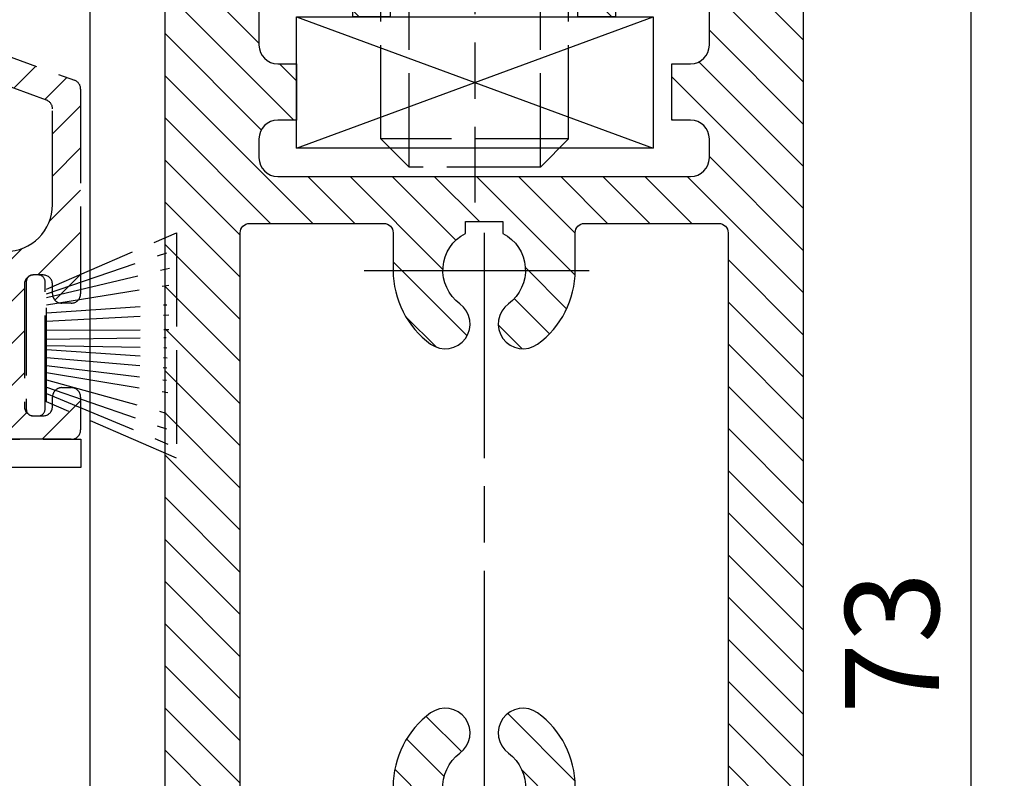
# Model space of a CAD drawing. Units: millimetres. Extents: x 310 to 8361, y -115 to 6456.
# Drawn here: x 4502 to 4555, y 3275 to 3316 of the extents above; entities that cross this region are included whole.
import ezdxf

# ---------------------------------------------------------------- set-up
doc = ezdxf.new("R2010")
doc.units = ezdxf.units.MM
doc.linetypes.add('CENTERLINE', pattern=[30, 12, -1.5, 3, -1.5, 12])
doc.linetypes.add('GEN3', pattern=[6.25, 5, -1.25])
for name, color, linetype in [('centerline-Mittellinie', 5, 'CENTERLINE'), ('dimension-Bemassung', 5, 'Continuous'), ('dimension-Bemassung_1', 2, 'Continuous'), ('hatching-Schraffur', 5, 'Continuous'), ('helpline-Hilfslinie', 2, 'Continuous'), ('helpline-Hilslinie', 1, 'Continuous'), ('hiddenline-hinterliegendelinie', 6, 'GEN3'), ('outline-Körperkante', 7, 'Continuous')]:
    doc.layers.add(name, color=color, linetype=linetype)
doc.styles.get("Standard").update_dxf_attribs({"font": 'arial.ttf'})
doc.dimstyles.new('ISO-5.0', dxfattribs={"dimtxt": 5, "dimasz": 5, "dimexe": 1.25, "dimexo": 0.625, "dimgap": 1, "dimtad": 1, "dimdec": 3, "dimtxsty": 'Standard', "dimcen": 2.5, "dimclrd": 256, "dimclre": 256, "dimadec": 0, "dimazin": 0, "dimtfac": 1, "dimtdec": 3, "dimtmove": 0, "dimatfit": 3, "dimfxl": 1, "dimlwd": -1, "dimlwe": -1, "dimarcsym": 0})

# ---------------------------------------------------------------- blocks, each defined once
blk = doc.blocks.new('*D44')
at = {"layer": 'Defpoints', "color": 0, "transparency": 16777216}
for p in [(4321.211357747898, 3443.522409069786), (4668.537680302841, 3443.522409069786), (4336.192277276349, 3293.52234349199)]:
    blk.add_point(p, dxfattribs=at)
at = {"layer": 'dimension-Bemassung', "transparency": 16777216}
for p, q in [((4667.912680302841, 3443.522409069786), (4319.961357747899, 3443.522409069786)), ((4321.211357747898, 3298.52234349199), (4321.211357747898, 3438.522409069786)), ((4335.56727727635, 3293.52234349199), (4319.961357747899, 3293.52234349199))]:
    blk.add_line(p, q, dxfattribs=at)
for points in [[(4320.378024414565, 3438.522409069786), (4322.044691081231, 3438.522409069786), (4321.211357747898, 3443.522409069786)], [(4320.378024414565, 3298.52234349199), (4322.044691081231, 3298.52234349199), (4321.211357747898, 3293.52234349199)]]:
    blk.add_solid(points, dxfattribs=at)
at = {"layer": 'dimension-Bemassung', "color": 0, "transparency": 16777216, "insert": (4317.711357747898, 3360.963498199275), "char_height": 5, "attachment_point": 5, "rotation": 90}
blk.add_mtext('150', dxfattribs=at)
blk = doc.blocks.new('*D45')
at = {"layer": 'Defpoints', "color": 0, "transparency": 16777216}
for p in [(4541.620148652789, 3327.022424069786), (4575.268532506564, 3327.022424069786), (4546.284972982253, 1203.522345682512)]:
    blk.add_point(p, dxfattribs=at)
at = {"layer": 'dimension-Bemassung', "transparency": 16777216}
for p, q in [((4542.245148652789, 3327.022424069786), (4576.518532506564, 3327.022424069786)), ((4575.268532506563, 1208.522345682512), (4575.268532506564, 3322.022424069786)), ((4546.909972982254, 1203.522345682512), (4576.518532506563, 1203.522345682512))]:
    blk.add_line(p, q, dxfattribs=at)
for points in [[(4574.435199173231, 3322.022424069786), (4576.101865839897, 3322.022424069786), (4575.268532506564, 3327.022424069786)], [(4574.43519917323, 1208.522345682512), (4576.101865839896, 1208.522345682512), (4575.268532506563, 1203.522345682512)]]:
    blk.add_solid(points, dxfattribs=at)
at = {"layer": 'dimension-Bemassung', "color": 0, "transparency": 16777216, "insert": (4571.768532506562, 1330.313543645505), "char_height": 5, "attachment_point": 5, "rotation": 90}
blk.add_mtext('FH1=FH2', dxfattribs=at)
blk = doc.blocks.new('*D47')
at = {"layer": 'Defpoints', "color": 0, "transparency": 16777216}
for p in [(4540.787954139707, 3327.019757987483), (4565.490202413863, 3327.019757987483), (4531.237954139707, 3265.019757987483)]:
    blk.add_point(p, dxfattribs=at)
at = {"layer": 'dimension-Bemassung', "transparency": 16777216}
for p, q in [((4541.412954139707, 3327.019757987483), (4566.740202413863, 3327.019757987483)), ((4565.490202413863, 3270.019757987483), (4565.490202413863, 3322.019757987483)), ((4531.862954139707, 3265.019757987483), (4566.740202413863, 3265.019757987483))]:
    blk.add_line(p, q, dxfattribs=at)
for points in [[(4564.656869080531, 3322.019757987483), (4566.323535747197, 3322.019757987483), (4565.490202413863, 3327.019757987483)], [(4564.656869080531, 3270.019757987483), (4566.323535747197, 3270.019757987483), (4565.490202413863, 3265.019757987483)]]:
    blk.add_solid(points, dxfattribs=at)
at = {"layer": 'dimension-Bemassung', "color": 0, "transparency": 16777216, "insert": (4561.990202413863, 3283.257219948734), "char_height": 5, "attachment_point": 5, "rotation": 90}
blk.add_mtext('62', dxfattribs=at)
blk = doc.blocks.new('Seitenriss_Eingang_Teleskop')
at = {"layer": 'hatching-Schraffur'}
h = blk.add_hatch(dxfattribs=at)
h.set_pattern_fill('ANSI37', color=256, scale=3, style=0)
h.set_pattern_definition([(45, (0, 0), (-6.735192090801863, 6.735192090801865), []), (135, (0, 0), (-6.735192090801865, -6.735192090801863), [])])
edge = h.paths.add_edge_path()
edge.add_line((1028.991787201847, 464.4469491336403), (1028.991787201847, 487.3217926345041))
edge.add_line((651.6971271442543, 487.3247531310822), (1028.991786017608, 487.3218061704173))
edge.add_line((651.6729472860382, 487.3247531310822), (651.6729151256119, 314.4361539942783))
edge.add_line((651.6729472860382, 314.4361539943016), (727.3241726112635, 314.4362086887853))
edge.add_line((727.3402410844368, 466.4362086887853), (1029.007541674009, 466.4362086887853))
edge.add_line((727.324486612274, 465.8495612005663), (727.3241726111153, 314.4361109420432))
blk = doc.blocks.new('Seitenriss_Türschuh')
at = {"layer": 'hatching-Schraffur'}
h = blk.add_hatch(dxfattribs=at)
h.set_pattern_fill('LINE', color=256, scale=0.5, angle=45, style=0)
h.set_pattern_definition([(45, (-260.1302474895663, -337.3312607704851), (-1.122532015133643, 1.122532015133644), [])])
edge = h.paths.add_edge_path(flags=16)
edge.add_line((-12.50000000000005, 27), (-5.34999999999999, 26.99999999999989))
edge.add_arc((-5.349999999999983, 27.49999999999988), 0.4999999999999929, 269.9999999999992, 360.0000000000008)
edge.add_line((-4.84999999999999, 27.49999999999989), (-4.850000000000047, 29.5))
edge.add_arc((-5.46e-14, 29.50000000000006), 4.849999999999992, 126.00000000000091, 180.0000000000007, ccw=False)
edge.add_arc((-2.071943014331084, 32.35178490517168), 1.325000000000007, -54, 125.9999999999996, ccw=False)
edge.add_arc((3.3e-15, 29.49999999999999), 2.200000000000057, 126.0000000000025, 242.9643082105868)
edge.add_line((-1.000000000000053, 27.54040820577342), (-1.000000000000053, 26.89999999999998))
edge.add_line((-1.000000000000053, 26.89999999999998), (0.9999999999999467, 26.89999999999998))
edge.add_line((0.9999999999999467, 26.89999999999998), (0.9999999999999467, 27.54040820577336))
edge.add_arc((2.2e-15, 29.49999999999998), 2.200000000000045, 297.03569178941, 414.0000000000007)
edge.add_arc((2.071943014330944, 32.35178490517171), 1.324999999999971, 54.00000000000051, 234.0000000000005, ccw=False)
edge.add_arc((-4.66e-14, 29.49999999999999), 4.850000000000014, 2.2737367544323206e-13, 54.00000000000023, ccw=False)
edge.add_line((4.849999999999969, 29.5), (4.849999999999969, 27.50000000000011))
edge.add_arc((5.349999999999975, 27.50000000000012), 0.5000000000000063, 180.0000000000008, 269.9999999999993)
edge.add_line((5.349999999999969, 27.00000000000012), (12.49999999999994, 26.99999999999989))
edge.add_arc((12.49999999999995, 27.49999999999988), 0.4999999999999929, 269.9999999999994, 360.0000000000008)
edge.add_line((12.99999999999994, 27.49999999999989), (12.99999999999994, 59.00000000000005))
edge.add_arc((12.49999999999994, 59.00000000000005), 0.5, 0, 90)
edge.add_line((12.49999999999994, 59.50000000000006), (5.349999999999969, 59.5))
edge.add_arc((5.349999999999969, 59), 0.5, 90, 180)
edge.add_line((4.849999999999969, 59), (4.849999999999969, 57))
edge.add_arc((-4.66e-14, 57.00000000000001), 4.850000000000015, 305.99999999999983, 359.99999999999983, ccw=False)
edge.add_arc((2.071943014330944, 54.14821509482829), 1.324999999999971, 125.99999999999949, 305.9999999999995, ccw=False)
edge.add_arc((4.7e-15, 56.99999999999999), 2.200000000000018, 305.9999999999996, 422.9643082105897)
edge.add_line((0.9999999999999467, 58.95959179422658), (0.9999999999999467, 59.60000000000002))
edge.add_line((0.9999999999999467, 59.60000000000002), (-1.000000000000053, 59.60000000000002))
edge.add_line((-1.000000000000053, 59.60000000000002), (-1.000000000000053, 58.95959179422653))
edge.add_arc((-5.48e-14, 56.99999999999999), 2.199999999999997, 117.0356917894123, 233.9999999999984)
edge.add_arc((-2.071943014331113, 54.14821509482829), 1.325000000000053, -125.99999999999972, 53.99999999999977, ccw=False)
edge.add_arc((-2.58e-14, 56.99999999999985), 4.85000000000002, 179.9999999999984, 233.9999999999981, ccw=False)
edge.add_line((-4.850000000000047, 57), (-4.849999999999962, 59))
edge.add_arc((-5.349999999999953, 59.00000000000001), 0.4999999999999912, 359.9999999999992, 450.000000000001)
edge.add_line((-5.349999999999962, 59.5), (-12.5, 59.49999999999988))
edge.add_arc((-12.49999999999999, 58.99999999999988), 0.5, 90.00000000000018, 180)
edge.add_line((-13, 58.99999999999988), (-13.00000000000005, 27.5))
edge.add_arc((-12.50000000000005, 27.5), 0.5000000000000036, 180.0000000000004, 269.9999999999996)
edge = h.paths.add_edge_path()
edge.add_line((16.99999999999995, 5), (16.99999999999995, 78))
edge.add_line((16.99999999999995, 78), (14.99999999999994, 78))
edge.add_line((14.99999999999994, 78), (14.99999999999994, 76.5))
edge.add_line((14.99999999999994, 76.5), (15.99999999999995, 76.5))
edge.add_line((15.99999999999995, 76.5), (15.99999999999995, 74.5))
edge.add_line((15.99999999999995, 74.5), (14.99999999999994, 74.5))
edge.add_line((14.99999999999994, 74.5), (14.99999999999994, 63.5))
edge.add_arc((13.99999999999995, 63.5), 0.9999999999999911, -149.9999999999996, 0, ccw=False)
edge.add_line((13.13397459621552, 63), (-13.1339745962156, 63))
edge.add_arc((-14.00000000000005, 63.5), 1.000000000000005, 180, 330.00000000000017, ccw=False)
edge.add_line((-15.00000000000005, 63.5), (-15.00000000000005, 74.5))
edge.add_line((-15.00000000000005, 74.5), (-16.00000000000005, 74.5))
edge.add_line((-16.00000000000005, 74.5), (-16.00000000000005, 76.5))
edge.add_line((-16.00000000000005, 76.5), (-15.00000000000005, 76.5))
edge.add_line((-15.00000000000005, 76.5), (-15.00000000000005, 78))
edge.add_line((-15.00000000000005, 78), (-17.00000000000005, 78))
edge.add_line((-17.00000000000005, 78), (-17.00000000000005, 5))
edge.add_line((-17.00000000000005, 5), (-14.00000000000005, 5))
edge.add_line((-14.00000000000005, 5), (-14.00000000000005, 6.5))
edge.add_line((-14.00000000000005, 6.5), (-15.50000000000005, 6.5))
edge.add_line((-15.50000000000005, 6.5), (-15.50000000000005, 7.699999999999988))
edge.add_line((-15.50000000000005, 7.699999999999988), (-7.500000000000053, 7.699999999999988))
edge.add_line((-7.500000000000053, 7.699999999999988), (-7.500000000000053, 6.5))
edge.add_line((-7.500000000000053, 6.5), (-9.000000000000053, 6.5))
edge.add_line((-9.000000000000053, 6.5), (-9.000000000000053, 5))
edge.add_line((-9.000000000000053, 5), (-5.000000000000053, 5))
edge.add_line((-5.000000000000053, 5), (-5.000000000000053, 16))
edge.add_line((-5.000000000000053, 16), (-7.000000000000053, 16))
edge.add_line((-7.000000000000053, 16), (-7.000000000000053, 13.19999999999999))
edge.add_arc((-8.000000000000053, 13.19999999999999), 1, -90, 0, ccw=False)
edge.add_line((-8.000000000000053, 12.19999999999999), (-11.00000000000005, 12.19999999999999))
edge.add_arc((-11.00000000000005, 13.19999999999999), 1, 180, 270, ccw=False)
edge.add_line((-12.00000000000005, 13.19999999999999), (-12.00000000000005, 17.5))
edge.add_arc((-11.00000000000005, 17.5), 1, 90, 180, ccw=False)
edge.add_line((-11.00000000000005, 18.5), (-10.00000000000005, 18.5))
edge.add_line((-10.00000000000005, 18.5), (-10.00000000000005, 21.5))
edge.add_line((-10.00000000000005, 21.5), (-11.00000000000005, 21.49999999999995))
edge.add_arc((-11.00000000000005, 22.49999999999994), 1, 180, 270, ccw=False)
edge.add_line((-12.00000000000005, 22.49999999999994), (-12.00000000000005, 23.5))
edge.add_arc((-11.00000000000005, 23.5), 1, 90, 180, ccw=False)
edge.add_line((-11.00000000000005, 24.5), (10.99999999999994, 24.5))
edge.add_arc((10.99999999999995, 23.50000000000001), 0.9999999999999928, -3.979039320256561e-13, 90.00000000000051, ccw=False)
edge.add_line((11.99999999999994, 23.5), (11.99999999999994, 22.5))
edge.add_arc((10.99999999999993, 22.50000000000001), 1.000000000000014, 270.0000000000008, 359.9999999999992, ccw=False)
edge.add_line((10.99999999999994, 21.5), (9.999999999999947, 21.5))
edge.add_line((9.999999999999947, 21.5), (9.999999999999947, 18.5))
edge.add_line((9.999999999999947, 18.5), (10.99999999999994, 18.5))
edge.add_arc((10.99999999999994, 17.5), 1, 0, 90, ccw=False)
edge.add_line((11.99999999999994, 17.5), (11.99999999999994, 13.19999999999999))
edge.add_arc((10.99999999999994, 13.19999999999999), 1, -90, 0, ccw=False)
edge.add_line((10.99999999999994, 12.19999999999999), (7.999999999999946, 12.19999999999999))
edge.add_arc((7.999999999999946, 13.19999999999999), 1, 180, 270, ccw=False)
edge.add_line((6.999999999999946, 13.19999999999999), (6.999999999999946, 16))
edge.add_line((6.999999999999946, 16), (4.999999999999946, 16))
edge.add_line((4.999999999999946, 16), (4.999999999999946, 5))
edge.add_line((4.999999999999946, 5), (8.999999999999947, 5))
edge.add_line((8.999999999999947, 5), (8.999999999999947, 6.5))
edge.add_line((8.999999999999947, 6.5), (7.499999999999946, 6.5))
edge.add_line((7.499999999999946, 6.5), (7.499999999999946, 7.699999999999988))
edge.add_line((7.499999999999946, 7.699999999999988), (15.49999999999994, 7.699999999999988))
edge.add_line((15.49999999999994, 7.699999999999988), (15.49999999999994, 6.5))
edge.add_line((15.49999999999994, 6.5), (13.99999999999995, 6.5))
edge.add_line((13.99999999999995, 6.5), (13.99999999999995, 5))
edge.add_line((13.99999999999995, 5), (16.99999999999995, 5))
at = {"layer": 'centerline-Mittellinie'}
for p, q in [((-6.3965499199827, 57), (6.396549919982707, 57)), ((-6.3965499199827, 29.5), (6.396549919982707, 29.5))]:
    blk.add_line(p, q, dxfattribs=at)
at = {"layer": 'outline-Körperkante'}
for points in [[(16.99999999999995, 5), (16.99999999999995, 78), (14.99999999999994, 78), (14.99999999999994, 76.5), (15.99999999999995, 76.5), (15.99999999999995, 74.5), (14.99999999999994, 74.5), (14.99999999999994, 63.5, -0.7673269879789567), (13.13397459621552, 63), (-13.1339745962156, 63, -0.7673269879789623), (-15.00000000000005, 63.5), (-15.00000000000005, 74.5), (-16.00000000000005, 74.5), (-16.00000000000005, 76.5), (-15.00000000000005, 76.5), (-15.00000000000005, 78), (-17.00000000000005, 78), (-17.00000000000005, 5), (-14.00000000000005, 5), (-14.00000000000005, 6.5), (-15.50000000000005, 6.5), (-15.50000000000005, 7.699999999999988), (-7.500000000000053, 7.699999999999988), (-7.500000000000053, 6.5), (-9.000000000000053, 6.5), (-9.000000000000053, 5), (-5.000000000000053, 5), (-5.000000000000053, 16), (-7.000000000000053, 16), (-7.000000000000053, 13.19999999999999, -0.4142135623730951), (-8.000000000000053, 12.19999999999999), (-11.00000000000005, 12.19999999999999, -0.4142135623730951), (-12.00000000000005, 13.19999999999999), (-12.00000000000005, 17.5, -0.4142135623730951), (-11.00000000000005, 18.5), (-10.00000000000005, 18.5), (-10.00000000000005, 21.5), (-11.00000000000005, 21.49999999999995, -0.4142135623730951), (-12.00000000000005, 22.49999999999994), (-12.00000000000005, 23.5, -0.4142135623730951), (-11.00000000000005, 24.5), (10.99999999999994, 24.5, -0.4142135623731005), (11.99999999999994, 23.5), (11.99999999999994, 22.5, -0.4142135623730868), (10.99999999999994, 21.5), (9.999999999999947, 21.5), (9.999999999999947, 18.5), (10.99999999999994, 18.5, -0.4142135623730951), (11.99999999999994, 17.5), (11.99999999999994, 13.19999999999999, -0.4142135623730951), (10.99999999999994, 12.19999999999999), (7.999999999999946, 12.19999999999999, -0.4142135623730951), (6.999999999999946, 13.19999999999999), (6.999999999999946, 16), (4.999999999999946, 16), (4.999999999999946, 5), (8.999999999999947, 5), (8.999999999999947, 6.5), (7.499999999999946, 6.5), (7.499999999999946, 7.699999999999988), (15.49999999999994, 7.699999999999988), (15.49999999999994, 6.5), (13.99999999999995, 6.5), (13.99999999999995, 5)], [(-12.50000000000005, 27), (-5.34999999999999, 26.99999999999989, 0.4142135623731031), (-4.84999999999999, 27.49999999999989), (-4.850000000000047, 29.5, -0.240078759080115), (-2.850758473618608, 33.4237324227185, -0.9999999999999952), (-1.29312755504355, 31.27983738762487, 0.5598223483728821), (-1.000000000000053, 27.54040820577342), (-1.000000000000053, 26.89999999999998), (0.9999999999999467, 26.89999999999998), (0.9999999999999467, 27.54040820577336, 0.5598223483729196), (1.293127555043444, 31.27983738762492, -0.9999999999999998), (2.850758473618444, 33.4237324227185, -0.2400787590801161), (4.849999999999969, 29.5), (4.849999999999969, 27.50000000000011, 0.4142135623730875), (5.349999999999969, 27.00000000000012), (12.49999999999994, 26.99999999999989, 0.4142135623731005), (12.99999999999994, 27.49999999999989), (12.99999999999994, 59.00000000000005, 0.4142135623730951), (12.49999999999994, 59.50000000000006), (5.349999999999969, 59.5, 0.4142135623730951), (4.849999999999969, 59), (4.849999999999969, 57, -0.240078759080116), (2.850758473618444, 53.0762675772815, -1), (1.293127555043444, 55.22016261237507, 0.5598223483729158), (0.9999999999999467, 58.95959179422658), (0.9999999999999467, 59.60000000000002), (-1.000000000000053, 59.60000000000002), (-1.000000000000053, 58.95959179422653, 0.5598223483728925), (-1.29312755504355, 55.22016261237514, -0.9999999999999952), (-2.850758473618665, 53.07626757728144, -0.2400787590801149), (-4.850000000000047, 57), (-4.849999999999962, 59, 0.4142135623731054), (-5.349999999999962, 59.5), (-12.5, 59.49999999999988, 0.4142135623730921), (-13, 58.99999999999988), (-13.00000000000005, 27.5, 0.4142135623730906)]]:
    blk.add_lwpolyline(points, format="xyb", close=True, dxfattribs=at)
blk = doc.blocks.new('Seitenriss_Laufflügel_TEP_TXP')
at = {"layer": 'centerline-Mittellinie'}
blk.add_line((206.6827732843831, 2175.659313333178), (206.6827732843831, 186.7781030468278), dxfattribs=at)
at = {"xscale": -1, "rotation": 180}
blk.add_blockref('Seitenriss_Türschuh', (206.6827732843831, 2203.159313333177), dxfattribs=at)
blk = doc.blocks.new('6kt.Schraube M10x65')
at = {"layer": 'hiddenline-hinterliegendelinie'}
for p, q in [((-8.450050706986488, 5.486724076764201), (-6.874819366815232, 6.4)), ((-6.874819366815232, 6.4), (6.824305633184768, 6.4)), ((8.44994929301351, 5.486724076764201), (6.824305633184768, 6.4)), ((-8.45005070698649, 0.9999999999999991), (-8.450050706986493, 5.486724076764198)), ((8.449949293013514, 0.9999999999999991), (8.449949293013518, 5.486724076764197)), ((-4.272759634327434, 1.30329854807034), (-4.272759634327434, 4.796347049796443)), ((4.27274036567257, 1.30329854807034), (4.27274036567257, 4.796347049796443)), ((-7.336603498990048, 0.9999999999999991), (-8.45005070698649, 0.9999999999999991)), ((-7.336603498990048, 0), (-7.336603498990048, 1)), ((-7.336603498990048, 0.9999999999999991), (7.336584230335178, 1)), ((7.336584230335178, 0), (7.336584230335178, 1)), ((7.336584230335178, 1), (8.449949293013514, 0.9999999999999991)), ((-7.336603498990048, 0), (7.336584230335178, 0)), ((-3.500050706986488, -30), (-3.500050706986488, 0)), ((3.499949293013511, -30), (3.499949293013511, 0)), ((-5.000050706986488, -28.50000000000001), (-5.000050706986488, -0.2500000000000071)), ((4.999949293013511, -28.50000000000001), (4.999949293013511, -0.25)), ((4.999949293013511, -28.50000000000001), (-5.000050706986488, -28.50000000000001)), ((-5.000050706986487, -28.50000000000001), (-3.500050706986488, -30)), ((3.499949293013511, -30), (4.999949293013511, -28.50000000000001)), ((3.499949293013511, -30), (-3.500050706986488, -30))]:
    blk.add_line(p, q, dxfattribs=at)
for centre, radius, start, end in [((-6.361405170656959, 0.0370095317394618), 5.836251262470068, 69.03028060203187, 110.9697193979681), ((-9.6343274352e-06, -9.697170046490655), 15.77361826939885, 74.28339043928308, 105.7166095607169), ((6.361344829343035, 0.0503869791786746), 5.82374704500881, 68.98355756833527, 111.0164424316646)]:
    blk.add_arc(centre, radius, start, end, dxfattribs=at)
blk = doc.blocks.new('Flügelaufhängung_M10_2302')
at = {"layer": 'centerline-Mittellinie'}
blk.add_line((0, 13.14105906387368), (0, -26.88020832922565), dxfattribs=at)
at = {"layer": 'helpline-Hilslinie'}
for p, q in [((-9.5, -24.00119431833073), (9.5, -17.00119431833073)), ((-9.5, -17.00119431833073), (9.5, -24.00119431833073))]:
    blk.add_line(p, q, dxfattribs=at)
at = {"layer": 'hiddenline-hinterliegendelinie'}
for points in [[(-15, 5.00000000000125), (15, 5.00000000000125), (15, 2.500000000000625), (-15, 2.500000000000625)], [(-15, 2.500000000000625), (15, 2.500000000000625), (15, 0), (-15, 0)]]:
    blk.add_lwpolyline(points, close=True, dxfattribs=at)
at = {"layer": 'outline-Körperkante'}
blk.add_lwpolyline([(-9.5, -17.00119431833073), (9.5, -17.00119431833073), (9.5, -24.00119431833073), (-9.5, -24.00119431833073)], close=True, dxfattribs=at)
at = {"layer": 'dimension-Bemassung_1'}
blk.add_blockref('6kt.Schraube M10x65', (0.0021730440323511, 5.00000000000125), dxfattribs=at)
blk = doc.blocks.new('Türaufhängung_ M10_2302_TEL_001')
at = {"layer": 'helpline-Hilfslinie'}
blk.add_blockref('Flügelaufhängung_M10_2302', (0, 0), dxfattribs=at)
blk = doc.blocks.new('2302_TEL_Sturzabdeckung')
at = {"layer": 'hiddenline-hinterliegendelinie'}
h = blk.add_hatch(dxfattribs=at)
h.set_pattern_fill('ANSI31', color=256, scale=0.5, style=0)
h.set_pattern_definition([(45, (57.9975472785527, 0), (-1.122532015133643, 1.122532015133644), [])])
edge = h.paths.add_edge_path()
edge.add_arc((63.9975472785527, 8.5), 1.199999999999988, -180, 0, ccw=False)
edge.add_line((62.79754727855271, 8.5), (62.79754727855271, 9))
edge.add_arc((63.79754727855271, 9), 1, 90.00000100000142, 180, ccw=False)
edge.add_line((63.7975472610994, 10), (72.99754727855276, 10))
edge.add_arc((72.99754727855276, 12.5), 2.5, 270, 360)
edge.add_line((75.49754727855276, 12.5), (75.49754727855276, 17.5995936635239))
edge.add_arc((74.99754727855274, 17.59959366352392), 0.5000000000000071, 359.9999999999984, 430.0000242788342)
edge.add_line((75.16855715112025, 18.0694400463816), (69.43681620749962, 20.155620389831))
edge.add_arc((69.60782608006711, 20.62546677268867), 0.499999999999993, 160.0001523210296, 250.0000242788359, ccw=False)
edge.add_line((69.13797931504496, 20.79647559526285), (69.30898845598114, 21.2663232349847))
edge.add_arc((69.7788352210033, 21.09531441241053), 0.5000000000000036, 70.00000340868598, 160.0001523210302, ccw=False)
edge.add_line((69.94984526471367, 21.56516073297735), (76.66855732226313, 19.1197499840907))
edge.add_arc((76.49754727855277, 18.64990366352389), 0.4999999999999904, 1.1937117960769683e-12, 70.0000034086865, ccw=False)
edge.add_line((76.99754727855276, 18.6499036635239), (76.99754727855276, 7.75))
edge.add_arc((76.49754727855276, 7.75), 0.5, -90, 0, ccw=False)
edge.add_line((76.49754727855276, 7.25), (75.99754727855276, 7.25))
edge.add_arc((75.99754727855276, 7.75), 0.5, 180, 270, ccw=False)
edge.add_line((75.49754727855276, 7.75), (75.49754727855276, 8.25))
edge.add_arc((74.99754727855274, 8.25), 0.5, 0, 90)
edge.add_line((74.99754727855274, 8.75), (74.49754727855276, 8.75))
edge.add_arc((74.49754727855276, 8.25), 0.5, 90, 180)
edge.add_line((73.99754727855276, 8.25), (73.99754727855276, 1.75))
edge.add_arc((74.49754727855276, 1.75), 0.5, 180, 270)
edge.add_line((74.49754727855276, 1.25), (74.99754727855274, 1.25))
edge.add_arc((74.99754727855274, 1.75), 0.5, 270, 360)
edge.add_line((75.49754727855276, 1.75), (75.49754727855276, 2.25))
edge.add_arc((75.99754727855276, 2.250000000000004), 0.5000000000000036, 89.99998900000128, 180.0000000000005, ccw=False)
edge.add_line((75.99754737454586, 2.75), (76.49754727855276, 2.75))
edge.add_arc((76.49754727855276, 2.25), 0.5, 0, 90, ccw=False)
edge.add_line((76.99754727855276, 2.25), (76.99754727855276, 0.5))
edge.add_arc((76.49754727855276, 0.4999999999999963), 0.5000000000000036, -89.9999899999986, 3.979039320256561e-13, ccw=False)
edge.add_line((76.49754736581923, 0), (58.4975472785527, 0))
edge.add_arc((58.4975472785527, 0.5000000000000038), 0.5000000000000038, 179.9999899999995, 270.0000000000004, ccw=False)
edge.add_line((57.9975472785527, 0.5000000872664714), (57.99754801930024, 1.500009999992073))
edge.add_line((57.99754801930024, 1.500009999992073), (71.99754727855276, 1.5))
edge.add_arc((71.99754727855276, 2.000000000000003), 0.5000000000000036, 269.9999999999996, 360.0000100000006)
edge.add_line((72.49754727855274, 2.000000087266471), (72.49754727855274, 8.5))
edge.add_arc((71.99754727855276, 8.5), 0.5000000000000036, 0, 179.999989999999)
edge.add_line((71.49754727855276, 8.500000087266471), (65.19754727855269, 8.5))
for p, q in [((75.17606029764102, 7.745938953863287), (81.59231268582018, 9.939300074679405)), ((75.17606029764102, 7.553538754471333), (81.72705185464565, 9.111979361325435)), ((75.17606029764102, 7.168738355687423), (81.68855494926697, 8.20769900030939)), ((75.17606029764102, 6.726218041117363), (81.59231268582018, 7.168738355687422)), ((75.17606029764102, 6.283697726547416), (81.68855494926697, 6.630017941421441)), ((75.17606029764102, 5.802697948225159), (81.68855494926697, 5.841177411977468)), ((75.17606029764102, 5.340937181621371), (81.55381578044147, 5.417897549441248)), ((75.17606029764102, 5), (81.59231268582018, 4.879177135175267)), ((75.17606029764102, 4.782977035479349), (81.61156113850961, 4.3404567209094)), ((75.17606029764102, 4.359697172943129), (81.59231268582018, 3.801736306643419)), ((75.17606029764102, 3.936416590249337), (81.57306423313071, 3.147576060805362)), ((75.17606029764102, 3.551616191465428), (81.6500580438883, 2.493415814967192)), ((75.17606029764102, 3.166816512839091), (81.53456843265145, 1.396735254559188)), ((75.17606029764102, 2.782016114055182), (81.57306423313071, 0.5501748093291768)), ((75.17606029764102, 2.435695899181155), (81.6500580438883, -0.2579054519909523))]:
    blk.add_line(p, q, dxfattribs=at)
for points in [[(72.99754727855276, 10, 0.4142135623730951), (75.49754727855276, 12.5), (75.49754727855276, 17.5995936635239, 0.3152989053468834), (75.16855715112025, 18.0694400463816), (69.43681620749962, 20.155620389831, -0.4142129078278229)], [(69.94984526471367, 21.56516073297735), (76.66855732226313, 19.1197499840907, -0.3152988052307724), (76.99754727855276, 18.6499036635239), (76.99754727855276, 7.75, -0.4142135623730951), (76.49754727855276, 7.25), (75.99754727855276, 7.25, -0.4142135623730951), (75.49754727855276, 7.75), (75.49754727855276, 8.25, 0.4142135623730951), (74.99754727855274, 8.75), (74.49754727855276, 8.75, 0.4142135623730951), (73.99754727855276, 8.25), (73.99754727855276, 1.75, 0.4142135623730951), (74.49754727855276, 1.25), (74.99754727855274, 1.25, 0.4142135623730951), (75.49754727855276, 1.75), (75.49754727855276, 2.25, -0.4142136186045531), (75.99754737454586, 2.75), (76.49754727855276, 2.75, -0.4142135623730951), (76.99754727855276, 2.25), (76.99754727855276, 0.5, -0.4142135112535807), (76.49754736581923, 0), (58.4975472785527, 0, -0.4142136134926114)]]:
    blk.add_lwpolyline(points, format="xyb", dxfattribs=at)
for points in [[(75.17606029764102, 8), (82.10128925286028, 11), (82.10128925286028, -1.000000000000001), (75.17606029764102, 2)], [(0.0025202989454556, -9.77449199127e-05), (77.00013467764529, -9.77449199127e-05), (77.00013467764529, -1.5), (0.0025202989454556, -1.5)]]:
    blk.add_lwpolyline(points, close=True, dxfattribs=at)
blk.add_lwpolyline([(74.45128925286026, 1.250000000000004), (74.75128925286027, 1.249999999999999, 0.4142135623730961), (75.10128925286028, 1.599999999999998), (75.10128925286028, 8.399999999999995, 0.4142135623730951), (74.75128925286027, 8.749999999999996), (74.45128925286029, 8.749999999999996, 0.4142135623730951), (74.10128925286028, 8.399999999999995), (74.10128925286028, 1.600000000000004, 0.4142135623730943)], format="xyb", close=True, dxfattribs=at)
blk = doc.blocks.new('*D126')
at = {"layer": 'Defpoints', "color": 0, "transparency": 16777216}
for p in [(4547.563837463887, 3327.022426661364), (4542.787860863103, 3254.019765175986), (4552.727909398451, 3254.019765175986)]:
    blk.add_point(p, dxfattribs=at)
at = {"layer": 'dimension-Bemassung', "transparency": 16777216}
for p, q in [((4548.188837463888, 3327.022426661364), (4553.977909398451, 3327.022426661364)), ((4552.727909398451, 3322.022426661364), (4552.727909398451, 3259.019765175987)), ((4543.412860863102, 3254.019765175986), (4553.977909398451, 3254.019765175986))]:
    blk.add_line(p, q, dxfattribs=at)
for points in [[(4551.894576065119, 3322.022426661364), (4553.561242731785, 3322.022426661364), (4552.727909398451, 3327.022426661364)], [(4551.894576065119, 3259.019765175987), (4553.561242731785, 3259.019765175987), (4552.727909398451, 3254.019765175986)]]:
    blk.add_solid(points, dxfattribs=at)
at = {"layer": 'dimension-Bemassung', "color": 0, "transparency": 16777216, "insert": (4549.173339139241, 3282.673050132173), "char_height": 5, "attachment_point": 5, "rotation": 90}
blk.add_mtext('73', dxfattribs=at)

msp = doc.modelspace()

# ---------------------------------------------------------------- linework, layer by layer
at = {"layer": 'outline-Körperkante'}
msp.add_line((4505.787860863103, 1233.530037643098), (4505.787860863103, 3326.995985037819), dxfattribs=at)

# ---------------------------------------------------------------- block references
at = {"layer": 'dimension-Bemassung_1'}
msp.add_blockref('2302_TEL_Sturzabdeckung', (4428.287688302693, 3293.522341323044), dxfattribs=at)
at = {"layer": 'helpline-Hilfslinie'}
msp.add_blockref('Türaufhängung_ M10_2302_TEL_001', (4526.287954139731, 3333.022414079712), dxfattribs=at)
at = {"layer": 'outline-Körperkante'}
for name, p in [('Seitenriss_Eingang_Teleskop', (3700.963515691578, 2979.086230381001)), ('Seitenriss_Laufflügel_TEP_TXP', (4320.10508757872, 1128.860451842809))]:
    msp.add_blockref(name, p, dxfattribs=at)

# ---------------------------------------------------------------- dimensions: what is measured, and where the dimension line sits
at = {"layer": 'dimension-Bemassung'}
dim = msp.add_linear_dim(base=(4321.211357747898, 3443.522409069786), p1=(4336.192277276349, 3293.52234349199), p2=(4668.537680302841, 3443.522409069786), angle=90, dimstyle='ISO-5.0', dxfattribs=at)
dim.commit()
dim.dimension.update_dxf_attribs({"geometry": '*D44', "text_midpoint": (4321.211357747897, 3360.963498199275), "dimtype": 160})
for base, p1, p2, text, picture, middle in [((4565.490202413863, 3327.019757987483), (4531.237954139707, 3265.019757987483), (4540.787954139707, 3327.019757987483), '62', '*D47', (4565.490202413863, 3283.257219948734)), ((4575.268532506564, 3327.022424069786), (4546.284972982253, 1203.522345682512), (4541.620148652789, 3327.022424069786), 'FH1=FH2', '*D45', (4575.268532506563, 1330.313543645505))]:
    dim = msp.add_linear_dim(base=base, p1=p1, p2=p2, angle=90, text=text, dimstyle='ISO-5.0', dxfattribs=at)
    dim.commit()
    dim.dimension.update_dxf_attribs({"geometry": picture, "text_midpoint": middle, "dimtype": 160})
dim = msp.add_linear_dim(base=(4552.727909398451, 3254.019765175986), p1=(4547.563837463887, 3327.022426661364), p2=(4542.787860863103, 3254.019765175986), angle=90, dimstyle='ISO-5.0', override={"dimdec": 0}, dxfattribs=at)
dim.commit()
dim.dimension.update_dxf_attribs({"geometry": '*D126', "text_midpoint": (4552.727909398451, 3282.673050132173), "dimtype": 160})

doc.saveas('drawing.dxf')
